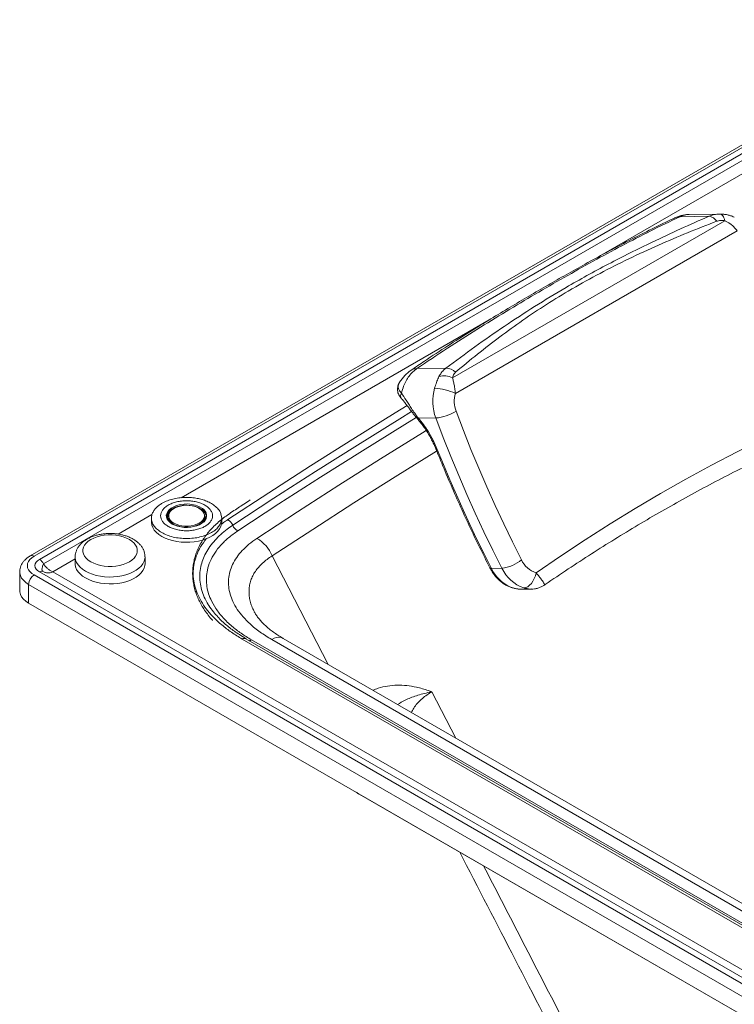
# Paper-space layout 'Isometrica' of a CAD drawing. Units: millimetres. Extents: x -243 to 1508, y -83 to 1090.
# Drawn here: x -243 to 225, y 442 to 1087 of the extents above; entities that cross this region are included whole.
import ezdxf

# ---------------------------------------------------------------- set-up
doc = ezdxf.new("R2010")
doc.units = ezdxf.units.MM

psp = doc.layouts.new('Isometrica')

# ---------------------------------------------------------------- linework, layer by layer
at = {"color": 7, "linetype": 'Continuous', "lineweight": 15}
for p, q in [((371.94, 1086.93), (-236.18, 735.87)), ((374.44, 1086.68), (-233.68, 735.63)), ((-230.14, 733.59), (377.97, 1084.64)), ((-227.51, 730.7), (380.61, 1081.76)), ((40.39, 852.42), (218.69, 955.35)), ((208.33, 958.22), (189.17, 957.92)), ((215.21, 959.67), (195.31, 959.36)), ((215.2, 959.65), (215.73, 959.67)), ((226.75, 948.76), (42.25, 842.25)), ((16.93, 858.49), (36.09, 858.79)), ((29.41, 826.17), (18.07, 825.99)), ((-146.56, 761.75), (-146.53, 761.26)), ((-146.06, 761.75), (-146.06, 759.85)), ((-121.56, 759.71), (-121.56, 761.75)), ((-110.81, 760.52), (-111.38, 763.37)), ((-156.81, 760.52), (-156.81, 758.08)), ((-146.06, 760.12), (-146.15, 759.93)), ((-121.46, 759.91), (-121.56, 760.12)), ((-110.81, 758.08), (-110.81, 760.52)), ((-206.73, 735.25), (-206.73, 730.76)), ((-161.01, 730.76), (-161.01, 735.25)), ((-243.07, 725.42), (-243.07, 713.17)), ((-233.68, 723.38), (869.41, 86.58)), ((872.95, 88.62), (-230.14, 725.42)), ((-226.23, 724.97), (-227.02, 725.31)), ((-221.4, 725.42), (880.02, 89.59)), ((65.83, 727.69), (72.75, 727.8)), ((865.88, 80.46), (-237.21, 717.26)), ((-237.21, 717.26), (-237.21, 705.01)), ((86.36, 714.17), (86.57, 714.17)), ((86.57, 714.07), (92.12, 714.15)), ((865.88, 68.21), (-237.21, 705.01)), ((-112.9, 695.49), (-113.08, 695.69)), ((345.67, 425.67), (-97.4, 681.45)), ((348.17, 425.92), (-94.9, 681.69)), ((-91.27, 680.9), (351.79, 425.12)), ((351.33, 433.25), (-78.05, 681.13)), ((358.83, 433.99), (-70.55, 681.87)), ((-21.77, 580.64), (-20.74, 579.93)), ((-20.74, 579.93), (337, 373.41))]:
    psp.add_line(p, q, dxfattribs=at)
at = {"color": 8, "linetype": 'Continuous', "lineweight": 15}
for p, q in [((385.04, 1075.51), (135.03, 931.18)), ((64.43, 890.43), (-137.34, 773.95)), ((-156.45, 762.92), (-178.56, 750.15)), ((-142.04, 756.16), (-143.18, 756.75)), ((-142.47, 756.75), (-142.87, 756.99)), ((-77.8, 735.82), (-41.12, 664.88)), ((-206.73, 733.89), (-221.4, 725.42)), ((26.88, 646.91), (42.64, 616.53))]:
    psp.add_line(p, q, dxfattribs=at)
at = {"color": 7, "linetype": 'Continuous', "lineweight": 15, "flags": 128}
for points in [[(215.73, 959.67), (216.17, 959.61), (216.6, 959.4), (217.01, 959.05), (217.41, 958.55), (217.78, 957.92), (218.12, 957.17), (218.43, 956.31), (218.69, 955.35)], [(72.75, 727.8), (66.78, 739.68), (60.96, 751.69), (55.3, 763.81), (49.8, 776.06), (44.46, 788.42), (39.28, 800.9), (34.26, 813.48), (29.41, 826.17)], [(42.7, 830.55), (47.49, 818.01), (52.45, 805.58), (57.57, 793.25), (62.85, 781.04), (68.28, 768.94), (73.88, 756.95), (79.62, 745.09), (85.52, 733.35)], [(95.05, 724.79), (111.1, 735.81), (127.27, 746.51), (143.57, 756.9), (159.99, 766.97), (176.53, 776.71), (193.18, 786.13), (209.95, 795.22), (226.82, 803.99), (243.8, 812.42), (260.88, 820.52)], [(30.41, 805.62), (34.48, 795.62), (38.65, 785.69), (42.93, 775.84), (47.31, 766.05), (51.79, 756.35), (56.37, 746.72), (61.05, 737.16), (65.83, 727.69)], [(-142.87, 756.99), (-143.81, 757.67), (-144.86, 758.7), (-145.6, 759.82), (-145.99, 761), (-146.04, 762.2), (-145.73, 763.39), (-145.08, 764.53), (-144.1, 765.58), (-142.83, 766.53), (-142.3, 766.85)], [(-124.04, 757.02), (-123.72, 757.25), (-122.55, 758.3), (-121.7, 759.45), (-121.2, 760.66), (-121.06, 761.91), (-121.29, 763.15), (-121.88, 764.35), (-122.81, 765.47), (-123.69, 766.22)], [(-156.81, 758.08), (-156.8, 757.66), (-156.53, 756), (-155.9, 754.37), (-154.92, 752.8), (-153.61, 751.32), (-151.98, 749.94), (-150.07, 748.69)], [(-150.07, 748.69), (-147.91, 747.58), (-145.52, 746.65), (-142.95, 745.89), (-140.23, 745.32), (-137.41, 744.96), (-134.53, 744.8), (-131.65, 744.86), (-128.79, 745.12), (-126.02, 745.58), (-123.37, 746.24), (-120.88, 747.09), (-118.6, 748.12), (-116.56, 749.29), (-114.79, 750.61), (-113.32, 752.05), (-112.17, 753.58), (-111.37, 755.18), (-110.91, 756.83), (-110.81, 758.08)], [(-142.12, 757.36), (-140.55, 756.6), (-138.78, 756.01), (-136.85, 755.61), (-134.84, 755.4), (-132.79, 755.4), (-130.77, 755.61), (-128.85, 756.01), (-127.07, 756.6), (-125.5, 757.36), (-124.19, 758.27), (-123.41, 759)], [(-122.38, 758.29), (-122.43, 758.24), (-123.7, 757.21), (-125.25, 756.32), (-127.03, 755.59), (-128.99, 755.03), (-131.09, 754.67), (-133.26, 754.52), (-135.45, 754.57), (-137.59, 754.83), (-139.63, 755.29), (-141.51, 755.93), (-142.04, 756.16)], [(-196.5, 732.04), (-194.57, 731.08), (-192.43, 730.28), (-190.11, 729.67), (-187.67, 729.26), (-185.15, 729.05), (-182.6, 729.05), (-180.08, 729.26), (-177.63, 729.67), (-175.31, 730.28), (-173.17, 731.08), (-171.24, 732.04), (-169.58, 733.15), (-168.2, 734.39), (-167.14, 735.73), (-166.42, 737.14), (-166.06, 738.59), (-166.06, 740.06), (-166.42, 741.52), (-167.14, 742.93), (-168.2, 744.27), (-169.58, 745.51), (-171.24, 746.62), (-173.17, 747.58), (-175.31, 748.38), (-177.63, 748.99), (-180.08, 749.4), (-182.6, 749.61), (-185.15, 749.61), (-187.67, 749.4), (-190.11, 748.99), (-192.43, 748.38), (-194.57, 747.58), (-196.5, 746.62), (-198.17, 745.51), (-199.55, 744.27), (-200.6, 742.93), (-201.32, 741.52), (-201.68, 740.06), (-201.68, 738.59), (-201.32, 737.14), (-200.6, 735.73), (-199.55, 734.39), (-198.17, 733.15), (-196.5, 732.04)], [(-233.68, 735.63), (-235.2, 734.59), (-236.43, 733.43), (-237.34, 732.18), (-237.88, 730.86), (-238.07, 729.5), (-237.88, 728.15), (-237.34, 726.83), (-236.43, 725.57), (-235.2, 724.41), (-233.68, 723.38)], [(-230.14, 725.42), (-231.38, 726.3), (-232.31, 727.29), (-232.88, 728.38), (-233.07, 729.5), (-232.88, 730.63), (-232.31, 731.71), (-231.38, 732.71), (-230.14, 733.59)], [(-161.01, 730.76), (-161.12, 729.51), (-161.56, 727.88), (-162.37, 726.29), (-163.51, 724.77), (-164.97, 723.34), (-166.73, 722.03), (-168.76, 720.86), (-171.02, 719.84), (-173.49, 719), (-176.13, 718.34), (-178.89, 717.88), (-181.72, 717.62), (-184.59, 717.57), (-187.45, 717.72), (-190.25, 718.08), (-192.95, 718.65), (-195.51, 719.4), (-197.88, 720.33), (-200.03, 721.42), (-201.93, 722.67), (-203.55, 724.04), (-204.85, 725.52), (-205.82, 727.07), (-206.45, 728.69), (-206.72, 730.34), (-206.73, 730.76)], [(87.04, 714.96), (88.3, 715.16), (89.58, 715.73), (90.83, 716.65), (92, 717.88), (93.04, 719.36), (93.92, 721.06), (94.6, 722.89), (95.05, 724.79)], [(-237.21, 705.01), (-239.08, 706.25), (-240.62, 707.64), (-241.81, 709.14), (-242.61, 710.72), (-243.02, 712.35), (-243.07, 713.17)]]:
    psp.add_lwpolyline(points, dxfattribs=at)
at = {"color": 8, "linetype": 'Continuous', "lineweight": 15, "flags": 128}
for points in [[(-106.8, 759.61), (-79.82, 777.28), (-52.55, 794.82), (-25.02, 812.22), (2.79, 829.47), (10.58, 834.25)], [(-103.54, 755.92), (-76.58, 773.58), (-49.34, 791.1), (-21.84, 808.48), (5.94, 825.72), (13.53, 830.38)], [(16.55, 826.54), (9.1, 821.97), (-18.65, 804.75), (-46.13, 787.39), (-73.34, 769.88), (-100.28, 752.23)], [(18.07, 825.99), (17.87, 825.62), (17.78, 825.33), (17.81, 825.13), (17.84, 825.09)], [(-87.77, 747.35), (-61.08, 764.82), (-34.11, 782.16), (-6.88, 799.36), (20.62, 816.41), (23.15, 817.96)], [(29.46, 805.94), (29.48, 805.9), (29.66, 805.74), (29.97, 805.65), (30.41, 805.62)], [(29.95, 804.48), (2.85, 787.67), (-24.3, 770.53), (-51.18, 753.24), (-77.8, 735.82)], [(-143.18, 756.75), (-144.59, 757.71), (-145.71, 758.8), (-146.51, 759.98), (-146.96, 761.21), (-147.05, 762.47), (-146.78, 763.73), (-146.15, 764.94), (-145.19, 766.07), (-143.92, 767.1), (-142.64, 767.86)], [(-123.69, 766.22), (-124.06, 766.49), (-125.59, 767.38), (-127.36, 768.1), (-129.31, 768.64), (-131.39, 768.98), (-133.54, 769.11), (-135.7, 769.03), (-137.8, 768.74), (-139.79, 768.25), (-141.61, 767.57), (-143.2, 766.73), (-144.52, 765.74), (-145.54, 764.64), (-146.22, 763.45), (-146.54, 762.22), (-146.56, 761.75)], [(-123.41, 759), (-123.16, 759.29), (-122.46, 760.4), (-122.11, 761.57), (-122.11, 762.75), (-122.46, 763.91), (-123.16, 765.02), (-124.19, 766.05), (-125.5, 766.95), (-127.07, 767.71), (-128.21, 768.12)], [(-143.1, 766.31), (-143.44, 766.05), (-144.46, 765.02), (-145.16, 763.91), (-145.52, 762.75), (-145.52, 761.57), (-145.16, 760.4), (-144.46, 759.29), (-143.44, 758.27), (-142.12, 757.36)], [(-200.03, 725.92), (-201.93, 727.16), (-203.55, 728.53), (-204.85, 730.01), (-205.82, 731.57), (-206.45, 733.18), (-206.72, 734.83), (-206.73, 735.19)], [(-161.01, 735.22), (-161.12, 734), (-161.56, 732.37), (-162.37, 730.78), (-163.51, 729.26), (-164.97, 727.83), (-166.73, 726.52), (-168.76, 725.35), (-171.02, 724.33), (-173.49, 723.49), (-176.13, 722.83), (-178.89, 722.37), (-181.72, 722.11), (-184.59, 722.06), (-187.45, 722.21), (-190.25, 722.58), (-192.95, 723.14), (-195.51, 723.89), (-197.88, 724.82), (-200.03, 725.92)], [(-237.21, 717.26), (-239.08, 718.5), (-240.62, 719.89), (-241.81, 721.39), (-242.61, 722.97), (-243.02, 724.6), (-243.07, 725.42)], [(64.86, 728.05), (64.87, 728.04), (65.07, 727.84), (65.39, 727.73), (65.83, 727.69)], [(77.22, 715.81), (77.38, 715.76), (77.85, 715.69)], [(-78.05, 681.13), (-76.41, 681.93), (-74.81, 682.42), (-73.29, 682.58), (-71.88, 682.41), (-70.62, 681.91), (-70.55, 681.87)]]:
    psp.add_lwpolyline(points, dxfattribs=at)
at = {"color": 8, "linetype": 'Continuous', "lineweight": 15}
for centre, radius, start, end in [((189.39, 949.77), 8.16, 91.58387, 115.09877), ((16.67, 852.22), 6.28, 87.64783, 123.342), ((9.37, 840.61), 2.98, 143.56271, 217.79467), ((-126.01, 762.22), 5.35, 312.7226, 61.39635), ((-133.83, 773.09), 18.49, 242.13109, 299.2628), ((-235.14, 733.58), 2.52, 54.38336, 114.29137), ((-228.68, 723.41), 2.49, 65.31291, 125.99813), ((-95.93, 679.39), 2.53, 65.84021, 125.47082), ((-92.99, 683.67), 3.26, 275.23613, 301.78917)]:
    psp.add_arc(centre, radius, start, end, dxfattribs=at)
at = {"color": 7, "linetype": 'Continuous', "lineweight": 15}
for centre, radius, start, end in [((207.19, 950.66), 7.64, 34.38946, 81.43734), ((35.92, 849.44), 9.35, 46.24789, 88.95854), ((34.73, 840.89), 12.84, 63.8786, 104.51312), ((59.03, 837.07), 31.56, 164.17098, 200.20739), ((26.94, 810.17), 35.55, 64.4857, 87.22011), ((60.47, 837.09), 18.94, 164.17051, 200.2076), ((26.62, 856.99), 30.95, 275.17454, 301.30501), ((-133.73, 751.4), 17.61, 71.70767, 122.12885), ((-133.89, 750.06), 19.84, 58.23705, 116.17054), ((-127.68, 762.4), 6.16, 298.01649, 353.93478), ((-110.39, 753.15), 7.38, 22.04442, 60.97226), ((-96.7, 758.69), 7.38, 202.04355, 240.97349), ((-98.59, 727.92), 22.24, 20.81694, 60.90111), ((-234.04, 727.37), 7.33, 26.99599, 57.8784), ((69.98, 751.65), 24.02, 276.63401, 310.3448), ((100.38, 740.3), 16.4, 205.07222, 251.04239), ((-229.54, 716.91), 7.68, 122.60517, 177.39562), ((88.84, 738.72), 25.51, 205.60327, 244.49452), ((95.04, 738.23), 24.61, 205.07265, 251.04198)]:
    psp.add_arc(centre, radius, start, end, dxfattribs=at)
for points, knots in [([(185.94, 957.15), (185.73, 957.05), (180.74, 954.74), (170.81, 949.85), (155.93, 942.35), (141.35, 934.66), (127.57, 927.15), (115, 920.13), (102.71, 913.12), (90.51, 906.05), (77.99, 898.64), (65.12, 890.89), (51.46, 882.46), (36.98, 873.26), (24.11, 864.86), (16.17, 859.43), (13.25, 857.43)], [0, 0, 0, 0, 0.003522, 0.085991, 0.173546, 0.264286, 0.342942, 0.416313, 0.484973, 0.557832, 0.627543, 0.700495, 0.778328, 0.86134, 0.948904, 1, 1, 1, 1]), ([(189.17, 957.92), (182.82, 954.86), (170.12, 948.75), (151.29, 939.01), (132.45, 928.86), (113.58, 918.28), (94.56, 907.31), (75.43, 895.95), (56.2, 884.15), (36.61, 871.72), (23.61, 862.98), (16.93, 858.49)], [0, 0, 0, 0, 0.1109915, 0.2219834, 0.333124, 0.4442605, 0.5539768, 0.6636958, 0.7736486, 0.8836032, 1, 1, 1, 1]), ([(36.09, 858.79), (42.38, 863.47), (54.96, 872.84), (74.22, 886.26), (94.03, 899.23), (112.14, 910.22), (128.35, 919.41), (142.36, 926.95), (156.66, 934.28), (172.43, 941.99), (189.66, 950.03), (202.1, 955.49), (208.33, 958.22)], [0, 0, 0, 0, 0.1217382, 0.2434741, 0.3654939, 0.4875036, 0.5660526, 0.6446032, 0.7233011, 0.802, 0.9009864, 1, 1, 1, 1]), ([(213.5, 954.98), (207.09, 952.49), (194.27, 947.53), (174.99, 939.32), (155.79, 930.48), (136.86, 920.96), (124.54, 914.14), (112.89, 907.35), (101.87, 900.59), (86.29, 890.18), (71.26, 879.3), (56.66, 868.03), (47.14, 860.14), (42.38, 856.19)], [0, 0, 0, 0, 0.099197, 0.198392, 0.302015, 0.405662, 0.509249, 0.512457, 0.609881, 0.707369, 0.804928, 0.902503, 1, 1, 1, 1]), ([(195.31, 959.32), (195, 959.33), (193.86, 959.34), (191.91, 959.08), (189.48, 958.53), (187.48, 957.87), (186.34, 957.31), (185.94, 957.12)], [0, 0, 0, 0, 0.094029, 0.352696, 0.607092, 0.864761, 1, 1, 1, 1]), ([(218.69, 955.35), (218.31, 955.4), (216.87, 955.57), (215.05, 955.49), (213.82, 955.08), (213.5, 954.98)], [0, 0, 0, 0, 0.210634, 0.795322, 1, 1, 1, 1]), ([(224.9, 957.6), (224.44, 957.82), (223.34, 958.36), (221.42, 958.96), (219.17, 959.43), (217.25, 959.66), (216.11, 959.64), (215.79, 959.64)], [0, 0, 0, 0, 0.164771, 0.39273, 0.639483, 0.897844, 1, 1, 1, 1]), ([(226.75, 948.76), (226.23, 949.44), (225.16, 950.81), (223.52, 952.3), (221.42, 953.91), (219.88, 954.72), (218.69, 955.35)], [0, 0, 0, 0, 0.256359, 0.520472, 0.628093, 1, 1, 1, 1]), ([(13.24, 857.44), (13.08, 857.34), (12.2, 856.8), (10.73, 855.55), (8.81, 853.72), (7.08, 851.59), (5.93, 850.01), (5.46, 849.1), (5.43, 849.03)], [0, 0, 0, 0, 0.050759, 0.269413, 0.498164, 0.737218, 0.979156, 1, 1, 1, 1]), ([(16.93, 858.49), (16.05, 857.8), (14.25, 856.41), (11.91, 853.68), (9.9, 850.55), (8.12, 846.81), (7.38, 843.96), (6.97, 842.38)], [0, 0, 0, 0, 0.190172, 0.385399, 0.57209, 0.763518, 1, 1, 1, 1]), ([(31.51, 853.32), (31.99, 854.15), (32.96, 855.83), (34.57, 857.6), (35.71, 858.49), (36.09, 858.79)], [0, 0, 0, 0, 0.394034, 0.796875, 1, 1, 1, 1]), ([(28.66, 845.68), (28.78, 846.08), (29.24, 847.67), (30.12, 850.34), (31.05, 852.32), (31.51, 853.32)], [0, 0, 0, 0, 0.144533, 0.565849, 1, 1, 1, 1]), ([(42.38, 856.19), (42.18, 856), (41.61, 855.48), (40.96, 854.43), (40.57, 853.33), (40.43, 852.63), (40.39, 852.42)], [0, 0, 0, 0, 0.192316, 0.518718, 0.856296, 1, 1, 1, 1]), ([(40.39, 852.42), (40.59, 851.6), (41, 849.94), (41.61, 847.08), (42.03, 844.47), (42.19, 842.82), (42.25, 842.25)], [0, 0, 0, 0, 0.2674167, 0.5422853, 0.8411061, 1, 1, 1, 1]), ([(5.44, 849.04), (5.24, 848.69), (4.8, 847.9), (4.39, 846.52), (4.25, 844.99), (4.42, 843.45), (4.88, 842), (5.61, 840.62), (6.32, 839.56), (6.87, 838.97), (7.02, 838.81)], [0, 0, 0, 0, 0.110694, 0.242027, 0.382539, 0.518873, 0.653266, 0.791095, 0.943279, 1, 1, 1, 1]), ([(6.97, 842.38), (7.95, 840.91), (9.44, 838.69), (11.65, 835.19), (13.52, 832.32), (15.62, 829.22), (17.25, 827.07), (18.07, 825.99)], [0, 0, 0, 0, 0.315384, 0.478671, 0.641907, 0.819324, 1, 1, 1, 1]), ([(7, 838.78), (7.35, 838.39), (8.15, 837.47), (9.49, 835.75), (11.04, 833.72), (12.63, 831.61), (14.29, 829.44), (15.98, 827.28), (17.23, 825.81), (17.83, 825.09)], [0, 0, 0, 0, 0.116979, 0.271684, 0.426811, 0.582016, 0.717648, 0.86302, 1, 1, 1, 1]), ([(18.07, 825.99), (19.16, 824.66), (21.37, 821.96), (24.6, 817.18), (27.78, 811.7), (29.52, 807.67), (30.41, 805.62)], [0, 0, 0, 0, 0.217892, 0.439635, 0.715848, 1, 1, 1, 1]), ([(17.82, 825.08), (18.34, 824.48), (19.57, 823.04), (21.4, 820.59), (23.32, 817.8), (25.09, 814.91), (26.72, 811.97), (28.16, 808.98), (29.08, 806.97), (29.45, 805.96), (29.46, 805.94)], [0, 0, 0, 0, 0.107067, 0.256107, 0.405223, 0.553962, 0.70164, 0.849783, 0.998288, 1, 1, 1, 1]), ([(29.46, 805.94), (30.49, 803.39), (33.47, 796.01), (38.57, 783.9), (44.82, 769.67), (51.3, 755.6), (57.96, 741.7), (62.57, 732.59), (64.86, 728.05)], [0, 0, 0, 0, 0.095448, 0.276579, 0.457714, 0.638847, 0.81998, 1, 1, 1, 1]), ([(100.71, 716.86), (100.84, 716.95), (105.96, 720.5), (116.13, 727.35), (131.28, 737.26), (146.56, 746.87), (161.93, 756.21), (177.41, 765.25), (192.99, 774.01), (208.67, 782.48), (224.45, 790.65), (238.28, 797.56), (246.88, 801.62), (250.17, 803.18)], [0, 0, 0, 0, 0.002678, 0.106346, 0.210019, 0.313701, 0.417391, 0.521091, 0.624799, 0.728516, 0.832243, 0.935979, 1, 1, 1, 1]), ([(-111.38, 763.37), (-111.39, 763.46), (-111.59, 764.56), (-112.99, 766.43), (-115.27, 768.76), (-118.15, 770.61), (-121.21, 772.01), (-124.4, 773.03), (-127.82, 773.76), (-131.63, 774.17), (-135.79, 774.19), (-139.96, 773.75), (-143.78, 772.9), (-146.7, 771.88), (-148.94, 770.84), (-150.84, 769.75), (-152.64, 768.43), (-154.28, 766.85), (-155.6, 765.05), (-156.6, 762.9), (-156.74, 761.34), (-156.81, 760.52)], [0, 0, 0, 0, 0.006719, 0.078776, 0.147557, 0.211031, 0.268636, 0.32054, 0.373471, 0.431307, 0.494076, 0.559512, 0.620532, 0.676654, 0.711366, 0.74815, 0.795184, 0.83741, 0.885624, 0.939833, 1, 1, 1, 1]), ([(-145.83, 755.22), (-145, 754.79), (-143.34, 753.93), (-140.35, 753.04), (-137.15, 752.47), (-133.81, 752.28), (-130.47, 752.47), (-127.26, 753.03), (-124.31, 753.95), (-121.71, 755.17), (-119.59, 756.67), (-118, 758.38), (-117.03, 760.23), (-116.7, 762.16), (-117.03, 764.08), (-118, 765.94), (-119.59, 767.65), (-121.71, 769.14), (-124.31, 770.37), (-127.26, 771.28), (-130.47, 771.85), (-133.81, 772.03), (-137.15, 771.85), (-140.36, 771.28), (-143.32, 770.37), (-145.91, 769.14), (-148.04, 767.65), (-149.62, 765.94), (-150.59, 764.08), (-150.92, 762.16), (-150.59, 760.23), (-149.61, 758.38), (-148.06, 756.66), (-146.57, 755.7), (-145.83, 755.22)], [0, 0, 0, 0, 0.03125, 0.0625, 0.09375, 0.125, 0.15625, 0.1875, 0.21875, 0.25, 0.28125, 0.3125, 0.34375, 0.375, 0.40625, 0.4375, 0.46875, 0.5, 0.53125, 0.5625, 0.59375, 0.625, 0.65625, 0.6875, 0.71875, 0.75, 0.78125, 0.8125, 0.84375, 0.875, 0.90625, 0.9375, 0.96875, 1, 1, 1, 1]), ([(-92.09, 772.52), (-93.51, 771.59), (-97.34, 769.08), (-102.67, 765.6), (-107.64, 762.23), (-111.28, 759.45), (-114.42, 756.72), (-117.37, 753.79), (-120.03, 750.75), (-122.37, 747.62), (-124.39, 744.41), (-126.08, 741.14), (-127.47, 737.79), (-128.55, 734.39), (-129.31, 730.94), (-129.75, 727.48), (-129.87, 724.01), (-129.68, 720.55), (-129.17, 717.11), (-128.36, 713.71), (-127.24, 710.33), (-125.8, 706.95), (-124.05, 703.59), (-121.99, 700.27), (-119.58, 697.01), (-117.81, 694.8), (-116.77, 693.71), (-116.72, 693.66)], [0, 0, 0, 0, 0.048161, 0.129259, 0.177193, 0.215258, 0.25552, 0.295775, 0.33581, 0.375451, 0.414101, 0.452565, 0.490918, 0.529124, 0.567164, 0.60504, 0.642772, 0.680394, 0.717917, 0.755467, 0.793863, 0.833046, 0.873064, 0.91391, 0.955527, 0.997808, 1, 1, 1, 1]), ([(-143.83, 757.37), (-144.16, 757.62), (-144.88, 758.16), (-145.69, 759.1), (-146.26, 760.14), (-146.53, 760.88), (-146.52, 761.27), (-146.52, 761.3)], [0, 0, 0, 0, 0.209323, 0.464312, 0.720218, 0.979067, 1, 1, 1, 1]), ([(-142.93, 756.77), (-143.17, 756.91), (-143.5, 757.1), (-143.76, 757.32), (-143.83, 757.37)], [0, 0, 0, 0, 0.745469, 1, 1, 1, 1]), ([(-141.86, 756.23), (-141.93, 756.26), (-142.32, 756.42), (-142.65, 756.61), (-142.93, 756.77)], [0, 0, 0, 0, 0.16241, 1, 1, 1, 1]), ([(-161.05, 735.21), (-161.04, 735.45), (-161, 736.31), (-161.27, 737.78), (-161.83, 739.56), (-162.69, 741.26), (-163.83, 742.86), (-165.24, 744.35), (-166.91, 745.73), (-168.84, 746.97), (-171, 748.05), (-173.34, 748.95), (-175.82, 749.66), (-178.41, 750.17), (-181.06, 750.48), (-183.75, 750.59), (-186.44, 750.5), (-189.1, 750.21), (-191.69, 749.71), (-194.19, 749.02), (-196.57, 748.13), (-198.8, 747.03), (-200.83, 745.74), (-202.62, 744.25), (-204.09, 742.65), (-205.2, 740.99), (-206.04, 739.26), (-206.55, 737.42), (-206.77, 736.02), (-206.71, 735.28), (-206.71, 735.17)], [0, 0, 0, 0, 0.013434, 0.047391, 0.081227, 0.115457, 0.150545, 0.186806, 0.224314, 0.262862, 0.302045, 0.341438, 0.38075, 0.419913, 0.458941, 0.497891, 0.536836, 0.575848, 0.615001, 0.654382, 0.694064, 0.734102, 0.774454, 0.814843, 0.854747, 0.88942, 0.923001, 0.959078, 0.994005, 1, 1, 1, 1]), ([(-100.28, 752.23), (-102.33, 750.78), (-106.43, 747.88), (-111.46, 743), (-115.54, 737.78), (-118.53, 732.26), (-120.27, 726.9), (-120.92, 721.79), (-120.75, 716.99), (-119.81, 712.21), (-117.92, 706.95), (-114.75, 701.29), (-110.06, 695.36), (-104.45, 689.97), (-98.19, 685.12), (-93.58, 682.3), (-91.27, 680.9)], [0, 0, 0, 0, 0.071168, 0.142333, 0.215393, 0.288724, 0.361794, 0.422475, 0.483429, 0.544403, 0.605112, 0.687536, 0.770255, 0.852721, 0.926358, 1, 1, 1, 1]), ([(-78.05, 681.13), (-80.64, 682.72), (-85.83, 685.91), (-92, 690.95), (-96.93, 695.96), (-100.7, 700.86), (-103.52, 705.82), (-105.39, 710.79), (-106.35, 715.7), (-106.43, 720.63), (-105.56, 725.52), (-103.79, 730.3), (-101.12, 734.94), (-97.52, 739.37), (-93.13, 743.56), (-89.56, 746.09), (-87.77, 747.35)], [0, 0, 0, 0, 0.08944, 0.178868, 0.251882, 0.325063, 0.398044, 0.465359, 0.532842, 0.60013, 0.666704, 0.733477, 0.800034, 0.866615, 0.933413, 1, 1, 1, 1]), ([(-236.18, 735.87), (-236.54, 735.66), (-237.55, 735.04), (-238.99, 733.92), (-240.39, 732.49), (-241.48, 730.99), (-242.34, 729.35), (-242.87, 727.6), (-243.1, 726.24), (-243.05, 725.53), (-243.05, 725.42)], [0, 0, 0, 0, 0.090991, 0.256798, 0.404383, 0.546587, 0.683826, 0.832076, 0.974934, 1, 1, 1, 1]), ([(-221.4, 725.42), (-221.97, 725.7), (-223.12, 726.25), (-224.79, 727.51), (-226.3, 729), (-227.12, 730.15), (-227.51, 730.7)], [0, 0, 0, 0, 0.250592, 0.500918, 0.762729, 1, 1, 1, 1]), ([(-227.64, 725.67), (-227.74, 725.73), (-228.01, 725.89), (-228.22, 726.09), (-228.22, 726.1), (-228.22, 726.1)], [0, 0, 0, 0, 0.242756, 0.692199, 1, 1, 1, 1]), ([(64.86, 728.05), (65.12, 727.58), (65.83, 726.23), (67.18, 724.16), (68.95, 721.92), (70.91, 719.92), (73.03, 718.19), (75.14, 716.81), (76.58, 716.12), (77.23, 715.81)], [0, 0, 0, 0, 0.086617, 0.244586, 0.402541, 0.560117, 0.717092, 0.87324, 1, 1, 1, 1]), ([(77.23, 715.82), (77.27, 715.8), (77.92, 715.47), (79.38, 715), (81.62, 714.43), (83.99, 714.1), (85.59, 714.09), (86.35, 714.08)], [0, 0, 0, 0, 0.014479, 0.246048, 0.496453, 0.762591, 1, 1, 1, 1]), ([(92.05, 714.16), (92.71, 714.19), (94.15, 714.25), (96.29, 714.71), (98.37, 715.49), (99.84, 716.24), (100.55, 716.77), (100.7, 716.89)], [0, 0, 0, 0, 0.214667, 0.465106, 0.704626, 0.9377, 1, 1, 1, 1]), ([(-113.31, 695.95), (-114.31, 697.03), (-116.55, 699.44), (-118.24, 702.01), (-119.17, 703.43)], [0, 0, 0, 0, 0.44619, 1, 1, 1, 1]), ([(-70.54, 681.87), (-70.69, 681.96), (-71.92, 682.64), (-74.09, 684.02), (-77.02, 686), (-79.73, 688.08), (-82.18, 690.2), (-84.33, 692.3), (-86.16, 694.36), (-87.68, 696.35), (-88.79, 698.03), (-89.27, 698.99), (-89.46, 699.35)], [0, 0, 0, 0, 0.0158638, 0.1266029, 0.2420548, 0.3609639, 0.4783963, 0.5941933, 0.7083823, 0.821221, 0.9332685, 1, 1, 1, 1]), ([(-94.83, 681.7), (-95.64, 682.19), (-97.74, 683.43), (-100.82, 685.41), (-104.09, 687.68), (-107.07, 690.01), (-109.99, 692.56), (-112.06, 694.52), (-113.08, 695.66), (-113.26, 695.87)], [0, 0, 0, 0, 0.111303, 0.287373, 0.442745, 0.60824, 0.778897, 0.960404, 1, 1, 1, 1]), ([(-24.06, 581.96), (-24.04, 581.95), (-22.98, 581.22), (-21.85, 580.58), (-20.74, 579.95)], [0, 0, 0, 0, 0.02028, 1, 1, 1, 1]), ([(45.09, 541.93), (69.27, 495.11), (97.58, 440.31), (125.94, 385.51), (130.07, 377.54)], [0, 0, 0, 0, 0.854493, 1, 1, 1, 1])]:
    psp.add_open_spline(points, degree=3, knots=knots, dxfattribs=at)
at = {"color": 8, "linetype": 'Continuous', "lineweight": 15}
for points, knots in [([(195.31, 959.34), (195.26, 959.35), (194.23, 959.43), (192.14, 959.05), (190.17, 958.3), (189.17, 957.92)], [0, 0, 0, 0, 0.020839, 0.504011, 1, 1, 1, 1]), ([(208.33, 958.22), (209.24, 958.56), (211.1, 959.26), (213.47, 959.62), (214.86, 959.65), (215.2, 959.65)], [0, 0, 0, 0, 0.42508, 0.860661, 1, 1, 1, 1]), ([(5.46, 849.01), (5.35, 848.86), (4.93, 848.24), (4.71, 847.1), (4.88, 845.59), (5.6, 844.01), (6.51, 842.93), (6.97, 842.38)], [0, 0, 0, 0, 0.074998, 0.30189, 0.535588, 0.764468, 1, 1, 1, 1]), ([(-150.07, 751.14), (-151.08, 751.79), (-153.09, 753.08), (-155.18, 755.42), (-156.56, 757.92), (-156.73, 759.66), (-156.81, 760.52)], [0, 0, 0, 0, 0.250002, 0.500002, 0.750001, 1, 1, 1, 1]), ([(-110.81, 760.52), (-110.9, 759.66), (-111.07, 757.92), (-112.44, 755.41), (-114.56, 753.1), (-117.44, 751.08), (-120.95, 749.41), (-124.95, 748.18), (-129.3, 747.42), (-133.81, 747.16), (-138.33, 747.42), (-142.66, 748.18), (-146.7, 749.4), (-148.95, 750.56), (-150.07, 751.14)], [0, 0, 0, 0, 0.0833326, 0.1666672, 0.2500007, 0.3333334, 0.416666, 0.4999995, 0.5833341, 0.6666667, 0.7500002, 0.8333333, 0.9166664, 1, 1, 1, 1]), ([(-119.17, 703.43), (-119.3, 703.62), (-120.58, 705.41), (-122.24, 708.87), (-124.08, 713.77), (-125.07, 718.75), (-125.27, 723.82), (-124.64, 728.71), (-123.28, 733.34), (-121.29, 737.73), (-118.6, 742.04), (-115.3, 746.11), (-111.49, 749.89), (-107.6, 753.13), (-104.78, 755.07), (-103.54, 755.92)], [0, 0, 0, 0, 0.011121, 0.103597, 0.191961, 0.280321, 0.371838, 0.463351, 0.543409, 0.623465, 0.706166, 0.788868, 0.864259, 0.940186, 1, 1, 1, 1]), ([(-110.86, 756.63), (-110.42, 757), (-109.19, 758.04), (-107.74, 758.99), (-106.8, 759.61)], [0, 0, 0, 0, 0.3523183, 1, 1, 1, 1]), ([(-97.4, 681.45), (-99.78, 682.89), (-104.54, 685.79), (-110.8, 690.6), (-116.32, 695.68), (-120.84, 700.89), (-124.37, 706.16), (-126.97, 711.44), (-128.73, 716.84), (-129.55, 722.12), (-129.49, 727.24), (-128.67, 732.17), (-127.07, 737.03), (-124.61, 742.12), (-122.11, 745.45), (-120.74, 747.26)], [0, 0, 0, 0, 0.083568, 0.167492, 0.251385, 0.334911, 0.411276, 0.487974, 0.564643, 0.640969, 0.709868, 0.779055, 0.848228, 0.917109, 1, 1, 1, 1]), ([(-77.8, 735.82), (-78.91, 735.1), (-81.14, 733.65), (-84.07, 731.21), (-86.65, 728.58), (-88.8, 725.79), (-90.5, 722.89), (-91.76, 719.88), (-92.59, 716.77), (-92.96, 713.56), (-92.89, 710.33), (-92.39, 707.06), (-91.44, 703.77), (-90.46, 701.2), (-89.66, 699.77), (-89.47, 699.41)], [0, 0, 0, 0, 0.078973, 0.157942, 0.239473, 0.321004, 0.40021, 0.479417, 0.561108, 0.642802, 0.724067, 0.805339, 0.888718, 0.972104, 1, 1, 1, 1]), ([(-228.21, 726.1), (-228.36, 726.39), (-228.65, 726.96), (-228.27, 728.74), (-227.76, 730.05), (-227.51, 730.7)], [0, 0, 0, 0, 0.3265881, 0.662401, 1, 1, 1, 1]), ([(-221.4, 725.42), (-221.97, 725.21), (-223.12, 724.8), (-224.79, 724.67), (-226.17, 724.86), (-226.89, 725.26), (-227.17, 725.42)], [0, 0, 0, 0, 0.268293, 0.536322, 0.816637, 1, 1, 1, 1]), ([(95.05, 724.79), (95.6, 724.16), (96.71, 722.9), (97.86, 721.42), (98.87, 720.04), (99.7, 718.8), (100.38, 717.66), (100.73, 716.95), (100.67, 716.95), (100.65, 716.95)], [0, 0, 0, 0, 0.14031, 0.284859, 0.369954, 0.526236, 0.687229, 0.876851, 1, 1, 1, 1]), ([(77.85, 715.69), (78.81, 715.33), (80.75, 714.61), (83.68, 714.08), (85.58, 714.15), (86.36, 714.17)], [0, 0, 0, 0, 0.365979, 0.741059, 1, 1, 1, 1]), ([(92.12, 714.23), (91.79, 714.2), (90.87, 714.13), (89.18, 714.39), (87.76, 714.77), (87.04, 714.96)], [0, 0, 0, 0, 0.217463, 0.605725, 1, 1, 1, 1]), ([(-11.77, 647.94), (-10.62, 648.41), (-7.5, 649.68), (-2.17, 650.79), (4.1, 651.35), (10.44, 651.05), (17.29, 649.94), (22.76, 648.39), (26.11, 647.2), (26.87, 646.92), (26.88, 646.91)], [0, 0, 0, 0, 0.09342, 0.253631, 0.414744, 0.576284, 0.737539, 0.940129, 0.999117, 1, 1, 1, 1]), ([(4.44, 638.58), (6.02, 639.56), (9.74, 641.87), (15.36, 644.01), (20.83, 645.63), (24.12, 646.38), (26.16, 646.78), (26.71, 646.88), (26.87, 646.91), (26.88, 646.91)], [0, 0, 0, 0, 0.250051, 0.591277, 0.764289, 0.937908, 0.981732, 0.998459, 1, 1, 1, 1]), ([(26.88, 646.91), (25.81, 646.26), (23.55, 644.89), (20.54, 642.55), (17.77, 639.92), (15.48, 637.05), (14.02, 634.85), (13.49, 633.59), (13.41, 633.4)], [0, 0, 0, 0, 0.175575, 0.369133, 0.562693, 0.763335, 0.963988, 1, 1, 1, 1]), ([(145.25, 369.37), (124.89, 408.74), (96.69, 463.26), (68.52, 517.78), (60.7, 532.92)], [0, 0, 0, 0, 0.72222, 1, 1, 1, 1])]:
    psp.add_open_spline(points, degree=3, knots=knots, dxfattribs=at)

doc.saveas('drawing.dxf')
